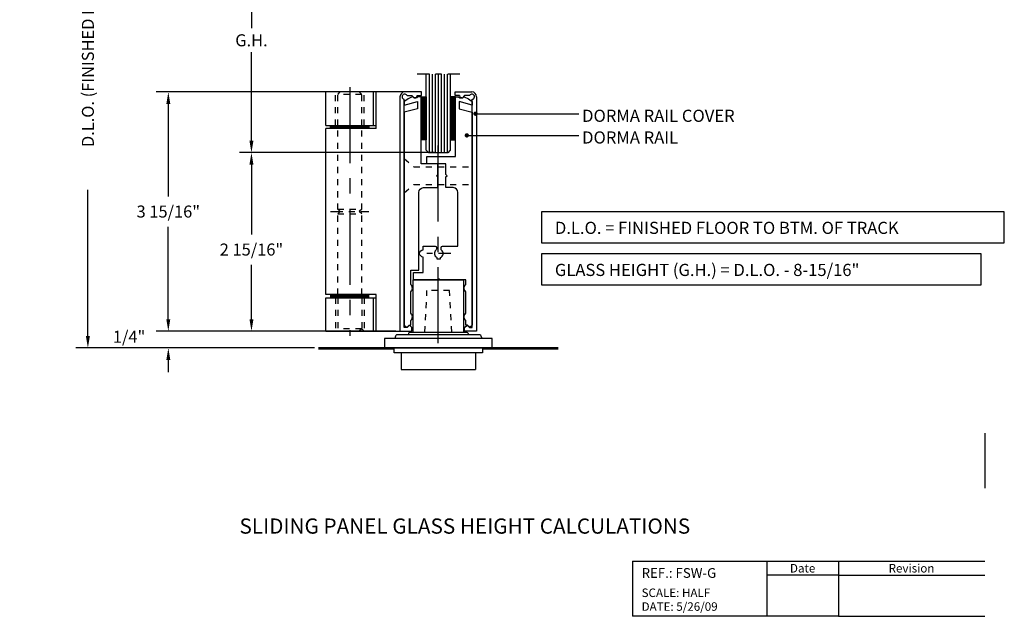
# Model space of a CAD drawing. Extents: x 12.8 to 65.9, y -2.3 to 70.2.
# Drawn here: x 24.1 to 40.3, y -2.3 to 7.5 of the extents above; entities that cross this region are included whole.
import ezdxf
from ezdxf.enums import TextEntityAlignment as Align

# ---------------------------------------------------------------- set-up
doc = ezdxf.new("R2010")
doc.units = 0
doc.header["$MEASUREMENT"] = 0
for name, pattern in [('CENTER', [2, 1.25, -0.25, 0.25, -0.25]), ('MITTELLINIE', [0.6, 0.5, -0.05, 0, -0.05]), ('MITTELLINIE-K', [0.28, 0.2, -0.04, 0, -0.04]), ('VERDECKT', [0.2, 0.1, -0.1])]:
    doc.linetypes.add(name, pattern=pattern)
doc.layers.get('0').update_dxf_attribs({"linetype": 'CONTINUOUS'})
doc.layers.get('DEFPOINTS').update_dxf_attribs({"linetype": 'CONTINUOUS'})
for name, color, linetype in [('DICK', 7, 'CONTINUOUS'), ('DUENN', 7, 'CONTINUOUS'), ('MITTELLINIE', 7, 'MITTELLINIE'), ('MITTELLINIE-K', 7, 'MITTELLINIE-K'), ('T', 1, 'CONTINUOUS'), ('TEXT', 1, 'CONTINUOUS'), ('VERDECKT', 7, 'VERDECKT')]:
    doc.layers.add(name, color=color, linetype=linetype)
doc.styles.add('ROMANS', font='romans.shx')
doc.dimstyles.get("Standard").update_dxf_attribs({"dimtxt": 0.18, "dimasz": 0.18, "dimexe": 0.18, "dimexo": 0.0625, "dimgap": 0.09, "dimtad": 0, "dimtih": 1, "dimtoh": 1, "dimdec": 4, "dimzin": 0, "dimdsep": 46, "dimtxsty": 'Standard', "dimcen": 0.09, "dimadec": 0, "dimazin": 0, "dimtfac": 1, "dimtdec": 4, "dimtofl": 0, "dimtmove": 0, "dimatfit": 3, "dimfxl": 0, "dimtolj": 1, "dimtzin": 0, "dimarcsym": 0})

# ---------------------------------------------------------------- blocks, each defined once
blk = doc.blocks.new('DOT')
at = {"color": 0, "linetype": 'ByBlock'}
blk.add_line((-0.5, 0), (-1, 0), dxfattribs=at)
at = {"color": 0, "linetype": 'ByBlock', "const_width": 0.5}
blk.add_lwpolyline([(-0.25, 0, 1), (0.25, 0, 1)], format="xyb", close=True, dxfattribs=at)
blk = doc.blocks.new('*D44')
at = {"layer": 'DEFPOINTS', "color": 0, "transparency": 16777216}
for p in [(30.753, 6.347), (26.59, 2.41), (30.399, 2.41)]:
    blk.add_point(p, dxfattribs=at)
at = {"layer": 'T', "color": 0, "lineweight": -2, "transparency": 16777216}
for p, q in [((30.684, 6.347), (26.392, 6.347)), ((26.59, 6.149), (26.59, 4.628)), ((26.59, 2.608), (26.59, 4.129)), ((30.33, 2.41), (26.392, 2.41))]:
    blk.add_line(p, q, dxfattribs=at)
at = {"layer": 'T', "color": 0, "transparency": 16777216}
for points in [[(26.557, 6.149), (26.623, 6.149), (26.59, 6.347)], [(26.557, 2.608), (26.623, 2.608), (26.59, 2.41)]]:
    blk.add_solid(points, dxfattribs=at)
at = {"layer": 'T', "color": 0, "transparency": 16777216, "insert": (26.59, 4.379), "char_height": 0.198, "attachment_point": 5, "style": 'ROMANS'}
blk.add_mtext('\\A1;3 15/16"', dxfattribs=at)
blk = doc.blocks.new('*D45')
at = {"layer": 'DEFPOINTS', "color": 0, "transparency": 16777216}
for p in [(30.399, 2.41), (26.59, 2.134), (29.06, 2.134)]:
    blk.add_point(p, dxfattribs=at)
at = {"layer": 'T', "color": 0, "lineweight": -2, "transparency": 16777216}
for p, q in [((26.59, 2.608), (26.59, 2.806)), ((30.33, 2.41), (26.392, 2.41)), ((28.991, 2.134), (26.392, 2.134)), ((26.59, 1.936), (26.59, 1.738))]:
    blk.add_line(p, q, dxfattribs=at)
at = {"layer": 'T', "color": 0, "transparency": 16777216}
for points in [[(26.557, 2.608), (26.623, 2.608), (26.59, 2.41)], [(26.557, 1.936), (26.623, 1.936), (26.59, 2.134)]]:
    blk.add_solid(points, dxfattribs=at)
at = {"layer": 'T', "color": 0, "transparency": 16777216, "insert": (25.945, 2.319), "char_height": 0.198, "attachment_point": 5, "style": 'ROMANS'}
blk.add_mtext('\\A1;1/4"', dxfattribs=at)
blk = doc.blocks.new('*D48')
at = {"layer": 'DEFPOINTS', "color": 0, "transparency": 16777216}
for p in [(31.029, 5.348), (27.957, 2.41), (30.399, 2.41)]:
    blk.add_point(p, dxfattribs=at)
at = {"layer": 'T', "color": 0, "lineweight": -2, "transparency": 16777216}
for p, q in [((30.96, 5.348), (27.759, 5.348)), ((27.957, 5.15), (27.957, 4.004)), ((27.957, 2.608), (27.957, 3.504)), ((30.33, 2.41), (27.759, 2.41))]:
    blk.add_line(p, q, dxfattribs=at)
at = {"layer": 'T', "color": 0, "transparency": 16777216}
for points in [[(27.924, 5.15), (27.99, 5.15), (27.957, 5.348)], [(27.924, 2.608), (27.99, 2.608), (27.957, 2.41)]]:
    blk.add_solid(points, dxfattribs=at)
at = {"layer": 'T', "color": 0, "transparency": 16777216, "insert": (27.957, 3.754), "char_height": 0.198, "attachment_point": 5, "style": 'ROMANS'}
blk.add_mtext('\\A1;2 15/16"', dxfattribs=at)
blk = doc.blocks.new('*D50')
at = {"layer": 'DEFPOINTS', "color": 0, "transparency": 16777216}
for p in [(30.881, 9.045), (27.957, 5.348), (31.029, 5.348)]:
    blk.add_point(p, dxfattribs=at)
at = {"layer": 'T', "color": 0, "lineweight": -2, "transparency": 16777216}
for p, q in [((30.812, 9.045), (27.759, 9.045)), ((27.957, 8.847), (27.957, 7.395)), ((27.957, 5.546), (27.957, 6.999)), ((30.96, 5.348), (27.759, 5.348))]:
    blk.add_line(p, q, dxfattribs=at)
at = {"layer": 'T', "color": 0, "transparency": 16777216}
for points in [[(27.924, 8.847), (27.99, 8.847), (27.957, 9.045)], [(27.924, 5.546), (27.99, 5.546), (27.957, 5.348)]]:
    blk.add_solid(points, dxfattribs=at)
at = {"layer": 'T', "color": 0, "transparency": 16777216, "insert": (27.957, 7.197), "char_height": 0.198, "attachment_point": 5, "style": 'ROMANS'}
blk.add_mtext('\\A1;G.H.', dxfattribs=at)
blk = doc.blocks.new('*D51')
at = {"layer": 'DEFPOINTS', "color": 0, "transparency": 16777216}
for p in [(28.179, 14.799), (25.268, 2.134), (29.06, 2.134)]:
    blk.add_point(p, dxfattribs=at)
at = {"layer": 'T', "color": 0, "lineweight": -2, "transparency": 16777216}
for p, q in [((28.11, 14.799), (25.07, 14.799)), ((25.268, 14.601), (25.268, 12.196)), ((25.268, 2.332), (25.268, 4.738)), ((28.991, 2.134), (25.07, 2.134))]:
    blk.add_line(p, q, dxfattribs=at)
at = {"layer": 'T', "color": 0, "transparency": 16777216}
for points in [[(25.235, 14.601), (25.301, 14.601), (25.268, 14.799)], [(25.235, 2.332), (25.301, 2.332), (25.268, 2.134)]]:
    blk.add_solid(points, dxfattribs=at)
at = {"layer": 'T', "color": 0, "transparency": 16777216, "insert": (25.268, 8.467), "char_height": 0.198, "attachment_point": 5, "rotation": 90, "style": 'ROMANS'}
blk.add_mtext('\\A1;D.L.O. (FINISHED FLOOR TO BOTTOM OF TRACK)', dxfattribs=at)

msp = doc.modelspace()

# ---------------------------------------------------------------- linework, layer by layer
for p, q in [((31.71322, 5.98908), (33.33771, 5.98908)), ((31.56929, 5.63216), (33.33771, 5.63216)), ((40.01152, 0.73393), (40.01152, -0.17273)), ((34.21935, -1.37507), (40.01152, -1.37507)), ((34.21935, -1.37507), (34.21935, -2.28173)), ((36.43075, -1.37507), (36.43075, -2.28173)), ((37.60625, -1.37507), (37.60625, -2.28173)), ((37.60625, -1.60173), (36.43075, -1.60173)), ((37.60625, -1.60173), (40.01152, -1.60173)), ((37.60625, -2.28173), (34.21935, -2.28173)), ((37.60625, -2.28173), (40.01152, -2.28173))]:
    msp.add_line(p, q)
at = {"linetype": 'VERDECKT'}
for p, q in [((30.46966, 5.25077), (30.62505, 5.11541)), ((30.62505, 5.11541), (31.58777, 5.11541)), ((30.46966, 4.68739), (30.62505, 4.82274)), ((30.62505, 4.82274), (31.58777, 4.82274))]:
    msp.add_line(p, q, dxfattribs=at)
at = {"layer": 'DICK'}
for p, q in [((30.83186, 5.3869), (30.83186, 6.6423)), ((31.22556, 6.6423), (31.22556, 5.3869)), ((30.47753, 6.34703), (29.17832, 6.34703)), ((29.17832, 5.79585), (29.17832, 6.34703)), ((29.96572, 5.79585), (29.96572, 6.34703)), ((30.00509, 5.74467), (30.00509, 6.34703)), ((30.75312, 6.34703), (30.47753, 6.34703)), ((30.75312, 6.28797), (30.75312, 6.34703)), ((31.3043, 6.34703), (31.57989, 6.34703)), ((31.3043, 6.28797), (31.3043, 6.34703)), ((30.39879, 6.26829), (30.39879, 2.41003)), ((30.46966, 2.46908), (30.46966, 6.2257)), ((30.51611, 6.28797), (30.59564, 6.28797)), ((30.59564, 6.28797), (30.63155, 6.25206)), ((30.64301, 6.24902), (30.65615, 6.2526)), ((30.68226, 6.28679), (30.68226, 6.28797)), ((30.68226, 6.28797), (30.75312, 6.28797)), ((30.74525, 5.55963), (30.74525, 6.26829)), ((30.74525, 6.26829), (30.83186, 6.26829)), ((30.76493, 6.26829), (30.76493, 5.55963)), ((30.78068, 6.26829), (30.78068, 5.55963)), ((30.79643, 6.26829), (30.79643, 5.55963)), ((30.81218, 6.26829), (30.81218, 5.55963)), ((30.83186, 6.26829), (30.83186, 5.55963)), ((31.31218, 6.26829), (31.22556, 6.26829)), ((31.22556, 6.26829), (31.22556, 5.55963)), ((31.24525, 6.26829), (31.24525, 5.55963)), ((31.26099, 6.26829), (31.26099, 5.55963)), ((31.27674, 6.26829), (31.27674, 5.55963)), ((31.29249, 6.26829), (31.29249, 5.55963)), ((31.37517, 6.28797), (31.3043, 6.28797)), ((31.31218, 5.55963), (31.31218, 6.26829)), ((31.37517, 6.28679), (31.37517, 6.28797)), ((31.41441, 6.24902), (31.40127, 6.2526)), ((31.46178, 6.28797), (31.42587, 6.25206)), ((31.54132, 6.28797), (31.46178, 6.28797)), ((31.58777, 2.46908), (31.58777, 6.2257)), ((31.65863, 6.26829), (31.65863, 2.41003)), ((29.17832, 5.79585), (30.00509, 5.79585)), ((29.17832, 3.01239), (29.17832, 5.74467)), ((30.00509, 5.74467), (29.17832, 5.74467)), ((29.25706, 5.75648), (29.25706, 5.79585)), ((29.25706, 5.79585), (29.88698, 5.79585)), ((29.88698, 5.78797), (29.25706, 5.78797)), ((29.88698, 5.7801), (29.25706, 5.7801)), ((29.88698, 5.77222), (29.25706, 5.77222)), ((29.88698, 5.76435), (29.25706, 5.76435)), ((29.88698, 5.75648), (29.25706, 5.75648)), ((29.37517, 5.74467), (29.37517, 5.75648)), ((29.76887, 5.74467), (29.76887, 5.75648)), ((29.88698, 5.79585), (29.88698, 5.75648)), ((30.83186, 5.55963), (30.74525, 5.55963)), ((31.22556, 5.55963), (31.31218, 5.55963)), ((30.87123, 5.34753), (30.83186, 5.3869)), ((31.18619, 5.34753), (30.87123, 5.34753)), ((31.22556, 5.3869), (31.18619, 5.34753)), ((30.61533, 3.25648), (31.4421, 3.25648)), ((30.61533, 2.39034), (30.61533, 3.25648)), ((31.4421, 3.25648), (31.4421, 2.39034)), ((30.00509, 3.01239), (29.17832, 3.01239)), ((29.17832, 2.96121), (30.00509, 2.96121)), ((29.17832, 2.41003), (29.17832, 2.96121)), ((29.88698, 3.00058), (29.25706, 3.00058)), ((29.25706, 3.00058), (29.25706, 2.96121)), ((29.88698, 2.9927), (29.25706, 2.9927)), ((29.88698, 2.98483), (29.25706, 2.98483)), ((29.88698, 2.97695), (29.25706, 2.97695)), ((29.88698, 2.96908), (29.25706, 2.96908)), ((29.25706, 2.96121), (29.88698, 2.96121)), ((29.37517, 3.01239), (29.37517, 3.00058)), ((29.76887, 3.01239), (29.76887, 3.00058)), ((29.88698, 2.96121), (29.88698, 3.00058)), ((29.96572, 2.41003), (29.96572, 2.96121)), ((30.00509, 2.41003), (30.00509, 3.01239)), ((30.5169, 2.46908), (30.46966, 2.46908)), ((30.55627, 2.50845), (30.5169, 2.46908)), ((30.59564, 2.46908), (30.55627, 2.50845)), ((30.59564, 2.41003), (30.59564, 2.46908)), ((31.46178, 2.46908), (31.50115, 2.50845)), ((31.46178, 2.41003), (31.46178, 2.46908)), ((31.50115, 2.50845), (31.54052, 2.46908)), ((31.54052, 2.46908), (31.58777, 2.46908)), ((29.17832, 2.41003), (30.39879, 2.41003)), ((31.91454, 2.29192), (30.14289, 2.29192)), ((30.14289, 2.29192), (30.14289, 2.13444)), ((30.32005, 2.3116), (30.32005, 2.29192)), ((31.698, 2.35097), (30.35942, 2.35097)), ((30.39879, 2.41003), (30.59564, 2.41003)), ((30.53659, 2.37066), (30.53659, 2.35097)), ((31.50115, 2.39034), (30.55627, 2.39034)), ((31.4421, 2.39034), (30.61533, 2.39034)), ((31.65863, 2.41003), (31.46178, 2.41003)), ((31.52084, 2.37066), (31.52084, 2.35097)), ((31.73737, 2.3116), (31.73737, 2.29192)), ((31.91454, 2.13444), (31.91454, 2.29192)), ((32.99721, 2.13444), (29.06021, 2.13444)), ((30.30037, 2.11475), (29.06021, 2.11475)), ((30.14289, 2.13444), (31.91454, 2.13444)), ((30.30037, 2.0557), (30.30037, 2.13444)), ((31.75706, 2.13444), (31.75706, 2.0557)), ((32.99721, 2.11475), (31.75706, 2.11475)), ((31.75706, 2.0557), (30.30037, 2.0557)), ((30.41848, 2.0557), (30.41848, 1.78011)), ((31.63895, 2.0557), (31.63895, 1.78011)), ((30.41848, 1.78011), (31.63895, 1.78011))]:
    msp.add_line(p, q, dxfattribs=at)
for points in [[(30.60338, 6.26681, 0.06554346), (30.51222, 6.21935), (30.46966, 6.18955), (30.46966, 6.13049), (30.68619, 6.18955), (30.68619, 6.07144), (30.46966, 6.01238), (30.46966, 2.50845), (30.49283, 2.48528, 0.39245505), (30.52523, 2.48528), (30.5484, 2.50845), (30.57596, 2.50845), (30.57596, 2.58719, 0.46666667), (30.57596, 2.7053), (30.57596, 3.05963, 0.46666667), (30.57596, 3.17774), (30.57596, 3.41396), (30.70588, 3.41396), (30.70588, 4.69349, -0.41421356), (30.78462, 4.77223), (31.02084, 4.77223), (31.02084, 4.94939), (31.00115, 4.96908), (31.02084, 4.98876), (31.02084, 5.16593), (30.74525, 5.16593), (30.74525, 6.26829), (30.69407, 6.26829), (30.67438, 6.2486), (30.62714, 6.2486), (30.60745, 6.26829)], [(31.5322, 2.48528), (31.50903, 2.50845), (31.48147, 2.50845), (31.48147, 2.58719, -0.46666667), (31.48147, 2.7053), (31.48147, 3.05963, -0.46666667), (31.48147, 3.17774), (31.48147, 3.25648), (31.05627, 3.25648), (31.03659, 3.27617), (31.0169, 3.25648), (30.6232, 3.25648), (30.6232, 3.37459), (30.78068, 3.37459), (30.78068, 3.6305, -1), (30.78068, 3.74861), (30.78068, 3.80766), (30.97753, 3.80766, -0.41421356), (30.99722, 3.78798), (30.99722, 3.7582, -0.21846629), (30.99037, 3.74327, 0.54674684), (31.00706, 3.62513), (31.00706, 3.599), (31.06611, 3.599), (31.06611, 3.62513, 0.54674684), (31.0828, 3.74327, -0.21846629), (31.07596, 3.7582), (31.07596, 3.78798, -0.41421356), (31.09564, 3.80766), (31.35155, 3.80766), (31.35155, 4.69349, 0.41421356), (31.27281, 4.77223), (31.1547, 4.77223), (31.1547, 4.94939), (31.17438, 4.96908), (31.1547, 4.98876), (31.1547, 5.16593), (30.83974, 5.16593), (30.83974, 5.28404), (31.31218, 5.28404), (31.31218, 6.26829), (31.36336, 6.26829), (31.38304, 6.2486), (31.43029, 6.2486), (31.44997, 6.26829), (31.45404, 6.26681, -0.06554346), (31.5452, 6.21935), (31.58777, 6.18955), (31.58777, 6.13049), (31.37123, 6.18955), (31.37123, 6.07144), (31.58777, 6.01238), (31.58777, 2.50845), (31.5646, 2.48528, -0.39245505)]]:
    msp.add_lwpolyline(points, format="xyb", close=True, dxfattribs=at)
for centre, radius, start, end in [((30.47753, 6.26829), 0.07874, 90, 180), ((31.57989, 6.26829), 0.07874, 0, 90), ((30.47753, 6.26829), 0.04331, 27.035692, 259.524318), ((30.6399, 6.26041), 0.01181, 225, 285.260205), ((30.64682, 6.28679), 0.03543, 285.260205, 0), ((31.4106, 6.28679), 0.03543, 180, 254.739795), ((31.41752, 6.26041), 0.01181, 254.739795, 315), ((31.57989, 6.26829), 0.04331, 280.475682, 152.964308), ((30.35942, 2.3116), 0.03937, 90, 180), ((30.55627, 2.37066), 0.01969, 90, 180), ((31.50115, 2.37066), 0.01969, 0, 90), ((31.698, 2.3116), 0.03937, 0, 90)]:
    msp.add_arc(centre, radius, start, end, dxfattribs=at)
at = {"layer": 'DUENN'}
for p, q in [((30.88107, 6.6423), (30.88107, 5.34753)), ((30.93029, 6.6423), (30.93029, 5.34753)), ((30.9795, 6.6423), (30.9795, 5.34753)), ((31.02871, 6.6423), (31.02871, 5.34753)), ((31.07792, 6.6423), (31.07792, 5.34753)), ((31.12714, 6.6423), (31.12714, 5.34753)), ((31.17635, 6.6423), (31.17635, 5.34753))]:
    msp.add_line(p, q, dxfattribs=at)
at = {"layer": 'MITTELLINIE', "linetype": 'CENTER'}
for p, q in [((29.57202, 6.42577), (29.57202, 2.33129)), ((31.02871, 2.21318), (31.02871, 5.48089))]:
    msp.add_line(p, q, dxfattribs=at)
at = {"layer": 'MITTELLINIE-K'}
for p, q in [((31.38304, 6.6423), (30.67438, 6.6423)), ((29.25706, 4.37853), (29.88698, 4.37853)), ((31.23344, 3.68955), (30.83974, 3.68955))]:
    msp.add_line(p, q, dxfattribs=at)
at = {"layer": 'TEXT'}
for points in [[(32.72598, 3.86266), (40.33418, 3.86266), (40.33418, 4.37481), (32.72598, 4.37481)], [(32.72598, 3.17048), (39.95254, 3.17048), (39.95254, 3.68263), (32.72598, 3.68263)]]:
    msp.add_lwpolyline(points, close=True, dxfattribs=at)
at = {"layer": 'VERDECKT'}
for p, q in [((29.3358, 5.79585), (29.3358, 6.34703)), ((29.37517, 5.79585), (29.37517, 6.34703)), ((29.37517, 6.30766), (29.41454, 6.34703)), ((29.76887, 6.30766), (29.7295, 6.34703)), ((29.76887, 5.79585), (29.76887, 6.34703)), ((29.80824, 5.79585), (29.80824, 6.34703)), ((29.76887, 6.30766), (29.37517, 6.30766)), ((29.37517, 3.01239), (29.37517, 5.74467)), ((29.76887, 3.01239), (29.76887, 5.74467)), ((29.37517, 4.4179), (29.76887, 4.4179)), ((29.37517, 4.4179), (29.41454, 4.37853)), ((29.37517, 4.33916), (29.41454, 4.37853)), ((29.76887, 4.4179), (29.7295, 4.37853)), ((29.76887, 4.33916), (29.7295, 4.37853)), ((29.37517, 4.33916), (29.76887, 4.33916)), ((30.80627, 2.39034), (30.84238, 3.07932)), ((31.21504, 3.07932), (30.84238, 3.07932)), ((31.25115, 2.39034), (31.21504, 3.07932)), ((29.3358, 2.96121), (29.3358, 2.41003)), ((29.37517, 2.96121), (29.37517, 2.41003)), ((29.76887, 2.96121), (29.76887, 2.41003)), ((29.80824, 2.96121), (29.80824, 2.41003)), ((29.76887, 2.4494), (29.37517, 2.4494)), ((29.76887, 2.4494), (29.7295, 2.41003)), ((29.76887, 2.4494), (29.80824, 2.41003))]:
    msp.add_line(p, q, dxfattribs=at)

# ---------------------------------------------------------------- block references
at = {"xscale": 0.07150000000000034, "yscale": 0.07150000000000034, "zscale": 0.07150000000000034, "rotation": 180}
for p in [(31.64172, 5.98908), (31.49779, 5.63216)]:
    msp.add_blockref('DOT', p, dxfattribs=at)

# ---------------------------------------------------------------- texts
at = {"style": 'ROMANS'}
msp.add_text('%%USLIDING PANEL GLASS HEIGHT CALCULATIONS', height=0.25, dxfattribs=at).set_placement((31.46478, -0.82901), align=Align.MIDDLE)
for s, p in [('Date', (37.0185, -1.56077)), ('Revision', (38.80888, -1.56077))]:
    msp.add_text(s, height=0.14, dxfattribs=at).set_placement(p, align=Align.CENTER)
for s, height, p in [('REF.: FSW-G', 0.16, (34.37116, -1.64858)), ('SCALE: HALF', 0.14, (34.37116, -1.96431)), ('DATE: 5/26/09', 0.14, (34.37116, -2.19097))]:
    msp.add_text(s, height=height, dxfattribs=at).set_placement(p)
at = {"layer": 'T', "style": 'ROMANS'}
for s, p in [('DORMA RAIL COVER', (33.39272, 6.05489)), ('DORMA RAIL', (33.39272, 5.69797))]:
    msp.add_text(s, height=0.2, dxfattribs=at).set_placement(p, align=Align.TOP_LEFT)
at = {"layer": 'TEXT', "style": 'ROMANS'}
for s, p in [('D.L.O. = FINISHED FLOOR TO BTM. OF TRACK', (32.94563, 4.01063)), ('GLASS HEIGHT (G.H.) = D.L.O. - 8-15/16"', (32.94563, 3.31845))]:
    msp.add_text(s, height=0.2, dxfattribs=at).set_placement(p)

# ---------------------------------------------------------------- dimensions: what is measured, and where the dimension line sits
at = {"layer": 'T'}
for base, p1, p2, text, override, picture, middle in [((25.26835, 2.13444), (28.17906, 14.79941), (29.06021, 2.13444), 'D.L.O. (FINISHED FLOOR TO BOTTOM OF TRACK)', {"dimscale": 1.1, "dimtih": 0, "dimtoh": 0, "dimzin": 12, "dimlunit": 4, "dimtxsty": 'ROMANS', "dimfrac": 2}, '*D51', (25.26835, 8.46692)), ((27.95666, 5.34753), (30.88107, 9.04548), (31.02871, 5.34753), 'G.H.', {"dimscale": 1.1, "dimzin": 12, "dimlunit": 4, "dimtxsty": 'ROMANS', "dimfrac": 2}, '*D50', (27.95666, 7.1965))]:
    dim = msp.add_linear_dim(base=base, p1=p1, p2=p2, angle=90, text=text, dimstyle='Standard', override=override, dxfattribs=at)
    dim.commit()
    dim.dimension.update_dxf_attribs({"geometry": picture, "text_midpoint": middle})
dim = msp.add_linear_dim(base=(26.58997, 2.41003), p1=(30.75312, 6.34703), p2=(30.39879, 2.41003), angle=90, dimstyle='Standard', override={"dimscale": 1.1, "dimzin": 12, "dimlunit": 4, "dimtxsty": 'ROMANS', "dimfrac": 2}, dxfattribs=at)
dim.commit()
dim.dimension.update_dxf_attribs({"geometry": '*D44', "text_midpoint": (26.58997, 4.37853)})
for base, p1, p2, override, picture, middle in [((27.95666, 2.41003), (31.02871, 5.34753), (30.39879, 2.41003), {"dimscale": 1.1, "dimzin": 12, "dimlunit": 4, "dimtxsty": 'ROMANS', "dimfrac": 2}, '*D48', (27.95666, 3.75367)), ((26.58997, 2.13444), (30.39879, 2.41003), (29.06021, 2.13444), {"dimscale": 1.1, "dimzin": 12, "dimlunit": 4, "dimtxsty": 'ROMANS', "dimtmove": 2, "dimfrac": 2}, '*D45', (25.94499, 2.31922))]:
    dim = msp.add_linear_dim(base=base, p1=p1, p2=p2, angle=90, dimstyle='Standard', override=override, dxfattribs=at)
    dim.commit()
    dim.dimension.update_dxf_attribs({"geometry": picture, "text_midpoint": middle, "dimtype": 160})

doc.saveas('drawing.dxf')
